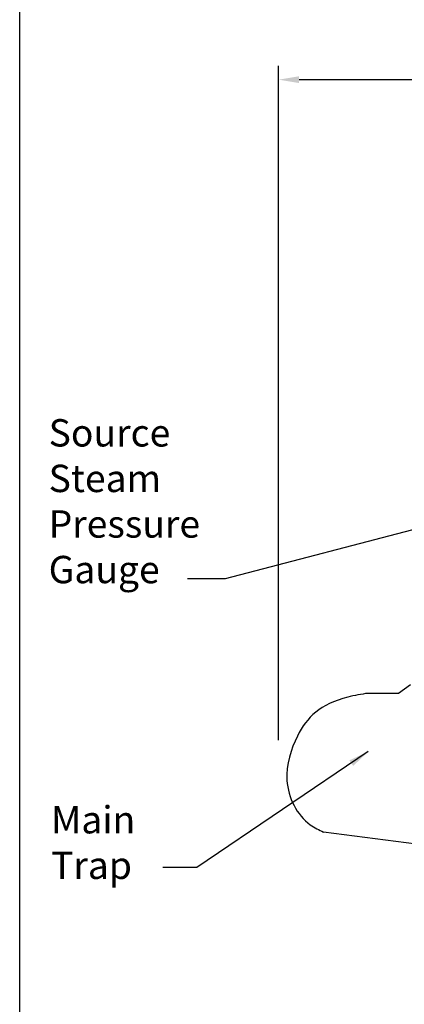
# Model space of a CAD drawing. Extents: x -264 to -32, y -8 to 171.
# Drawn here: x -264 to -236, y 33 to 105 of the extents above; entities that cross this region are included whole.
import ezdxf

# ---------------------------------------------------------------- set-up
doc = ezdxf.new("R2010")
doc.units = 0
doc.header["$LTSCALE"] = 1.5
doc.header["$MEASUREMENT"] = 0
doc.layers.get('0').update_dxf_attribs({"color": 250, "linetype": 'CONTINUOUS'})
doc.layers.get('Defpoints').update_dxf_attribs({"linetype": 'CONTINUOUS'})
doc.layers.add('3', color=5, linetype='CONTINUOUS')
doc.layers.add('DIM-TEXT', color=3, linetype='CONTINUOUS')
doc.styles.add('TXT', font='txt')
doc.dimstyles.get("Standard").update_dxf_attribs({"dimtxt": 2, "dimasz": 1, "dimexe": 1, "dimexo": 1, "dimgap": 1, "dimtad": 0, "dimtih": 1, "dimtoh": 1, "dimdec": 0, "dimzin": 0, "dimdsep": 46, "dimtxsty": 'Standard', "dimcen": 0.09, "dimclrt": 4, "dimadec": 0, "dimazin": 0, "dimtfac": 1, "dimtdec": 0, "dimtofl": 0, "dimtmove": 0, "dimatfit": 3, "dimfxl": 0, "dimtolj": 1, "dimtzin": 0, "dimarcsym": 0})

# ---------------------------------------------------------------- blocks, each defined once
blk = doc.blocks.new('*D3')
at = {"layer": 'Defpoints', "color": 0}
for p in [(-197.845, 100.414), (-197.845, 72.802), (-245.56, 51.093)]:
    blk.add_point(p, dxfattribs=at)
at = {"layer": 'DIM-TEXT', "color": 0, "lineweight": -2}
for p, q in [((-245.56, 52.093), (-245.56, 101.414)), ((-197.845, 73.802), (-197.845, 101.414)), ((-244.06, 100.414), (-232.702, 100.414)), ((-199.345, 100.414), (-210.702, 100.414))]:
    blk.add_line(p, q, dxfattribs=at)
at = {"layer": 'DIM-TEXT', "color": 0}
for points in [[(-244.06, 100.664), (-244.06, 100.164), (-245.56, 100.414)], [(-199.345, 100.664), (-199.345, 100.164), (-197.845, 100.414)]]:
    blk.add_solid(points, dxfattribs=at)
at = {"layer": 'DIM-TEXT', "color": 4, "insert": (-221.702, 100.414), "char_height": 2, "attachment_point": 5}
blk.add_mtext('\\A1;48"\\Papproximate', dxfattribs=at)

msp = doc.modelspace()

# ---------------------------------------------------------------- linework, layer by layer
at = {"layer": '3'}
for p, q in [((-236.782, 55.527), (-239.013, 55.527)), ((-235.926, 56.145), (-236.782, 55.527)), ((-233.666, 44.265), (-242.272, 45.382))]:
    msp.add_line(p, q, dxfattribs=at)
msp.add_open_spline([(-239.013, 55.527), (-239.501, 55.474), (-242.346, 54.913), (-244.08, 53.216), (-245.445, 49.039), (-244.035, 46.245), (-242.614, 45.533), (-242.272, 45.382)], degree=3, knots=[2.648777, 2.648777, 2.648777, 2.648777, 3.956384, 9.726157, 13.543742, 17.741083, 19.020433, 19.020433, 19.020433, 19.020433], dxfattribs=at)
at = {"layer": 'DIM-TEXT'}
msp.add_line((-264.5, -7.935), (-264.5, 171.362), dxfattribs=at)

# ---------------------------------------------------------------- texts
at = {"color": 4, "char_height": 2, "width": 12.3543, "attachment_point": 1, "style": 'TXT'}
for s, insert in [('Source\\PSteam\\PPressure\\PGauge', (-262.382, 75.581)), ('Main\\PTrap', (-262.208, 47.281))]:
    msp.add_mtext(s, dxfattribs=dict(at, insert=insert))

# ---------------------------------------------------------------- dimensions: what is measured, and where the dimension line sits
at = {"layer": 'DIM-TEXT'}
dim = msp.add_linear_dim(base=(-197.845, 100.414), p1=(-245.56, 51.093), p2=(-197.845, 72.802), text='<>\\Papproximate', dimstyle='Standard', override={"dimtxt": 2, "dimasz": 1.5, "dimexe": 1, "dimexo": 1, "dimgap": 1, "dimdec": 0, "dimpost": '"', "dimclrt": 4, "dimtdec": 0}, dxfattribs=at)
dim.commit()
dim.dimension.update_dxf_attribs({"geometry": '*D3', "text_midpoint": (-221.702, 100.414)})

# ---------------------------------------------------------------- leaders
for points, override in [([(-225.846, 70.091), (-249.477, 63.895), (-252.231, 63.895)], {"dimasz": 2, "dimtih": 0, "dimtoh": 0}), ([(-239, 51.265), (-251.537, 42.793), (-254.029, 42.793)], {"dimasz": 1.5, "dimtih": 0, "dimtoh": 0})]:
    msp.add_leader(points, dimstyle='Standard', override=override, dxfattribs=at)

doc.saveas('drawing.dxf')
